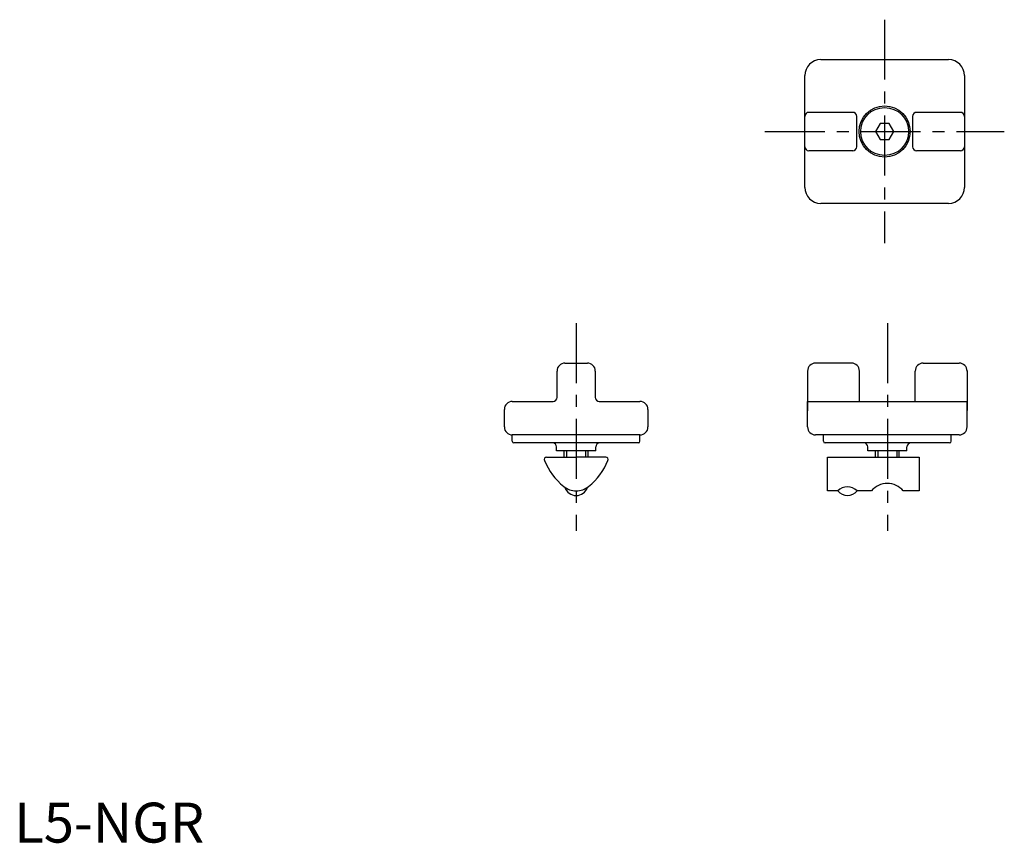
# Model space of a CAD drawing. Extents: x 1 to 124, y 0 to 103.
import ezdxf

# ---------------------------------------------------------------- set-up
doc = ezdxf.new("R2010")
doc.units = 0
doc.header["$LTSCALE"] = 6
doc.header["$MEASUREMENT"] = 0
doc.linetypes.add('CENTER', pattern=[2, 1.25, -0.25, 0.25, -0.25])
doc.layers.get('0').update_dxf_attribs({"linetype": 'CONTINUOUS'})
doc.layers.add('1', color=1, linetype='CENTER')
doc.layers.add('3', color=3, linetype='CONTINUOUS')
doc.styles.add('Standard1', font='ARIAL.TTF')

msp = doc.modelspace()

# ---------------------------------------------------------------- linework, layer by layer
for p, q in [((101.09, 98.06), (117.09, 98.06)), ((99.09, 82.06), (99.09, 96.06)), ((119.09, 96.06), (119.09, 82.06)), ((105.09, 91.46), (99.59, 91.46)), ((118.59, 91.46), (113.09, 91.46)), ((105.59, 87.16), (105.59, 90.96)), ((112.59, 90.96), (112.59, 87.16)), ((108.51, 90.06), (107.93, 89.06)), ((107.93, 89.06), (108.51, 88.06)), ((109.67, 90.06), (108.51, 90.06)), ((110.24, 89.06), (109.67, 90.06)), ((109.67, 88.06), (110.24, 89.06)), ((108.51, 88.06), (109.67, 88.06)), ((105.09, 86.66), (99.59, 86.66)), ((118.59, 86.66), (113.09, 86.66)), ((117.09, 80.06), (101.09, 80.06)), ((69.03, 60.06), (71.83, 60.06)), ((104.93, 60.06), (100.43, 60.06)), ((113.93, 60.06), (118.43, 60.06)), ((68.03, 55.76), (68.03, 59.06)), ((72.83, 59.06), (72.83, 55.76)), ((99.43, 59.06), (99.43, 54.06)), ((105.93, 55.26), (105.93, 59.06)), ((112.93, 55.26), (112.93, 59.06)), ((119.43, 59.13), (119.43, 54.13)), ((62.43, 55.26), (67.53, 55.26)), ((73.33, 55.26), (78.43, 55.26)), ((99.43, 55.26), (119.43, 55.26)), ((99.43, 52.06), (99.43, 55.26)), ((119.43, 54.06), (119.43, 55.26)), ((61.43, 52.06), (61.43, 54.26)), ((79.43, 54.26), (79.43, 52.06)), ((119.43, 52.06), (119.43, 54.06)), ((78.43, 51.06), (62.43, 51.06)), ((62.43, 50.26), (62.43, 51.06)), ((78.43, 50.26), (78.43, 51.06)), ((118.43, 51.06), (100.43, 51.06)), ((101.43, 50.26), (101.43, 51.06)), ((117.43, 50.26), (117.43, 51.06)), ((78.23, 50.06), (62.63, 50.06)), ((67.98, 49.06), (67.98, 49.56)), ((72.88, 49.06), (72.88, 49.56)), ((117.23, 50.06), (101.63, 50.06)), ((106.98, 49.06), (106.98, 49.56)), ((111.88, 49.06), (111.88, 49.56)), ((66.73, 48.26), (70.43, 48.26)), ((72.88, 49.06), (67.98, 49.06)), ((68.93, 48.26), (68.93, 49.06)), ((74.13, 48.26), (70.43, 48.26)), ((71.93, 48.26), (71.93, 49.06)), ((101.93, 44.06), (101.93, 48.26)), ((101.93, 48.26), (113.43, 48.26)), ((111.88, 49.06), (106.98, 49.06)), ((107.93, 48.26), (107.93, 49.06)), ((110.93, 48.26), (110.93, 49.06)), ((113.43, 48.26), (113.43, 44.06)), ((103.23, 44.06), (101.93, 44.06)), ((107.43, 44.06), (105.63, 44.06)), ((113.43, 44.06), (111.43, 44.06))]:
    msp.add_line(p, q)
for radius in [3.2, 3]:
    msp.add_circle((109.09, 89.06), radius)
for centre, radius, start, end in [((101.09, 96.06), 2, 90, 180), ((117.09, 96.06), 2, 0, 90), ((99.59, 90.96), 0.5, 90, 180), ((105.09, 90.96), 0.5, 0, 90), ((113.09, 90.96), 0.5, 90, 180), ((118.59, 90.96), 0.5, 0, 90), ((99.59, 87.16), 0.5, 180, 270), ((105.09, 87.16), 0.5, 270, 0), ((113.09, 87.16), 0.5, 180, 270), ((118.59, 87.16), 0.5, 270, 0), ((101.09, 82.06), 2, 180, 270), ((117.09, 82.06), 2, 270, 0), ((69.03, 59.06), 1, 90, 180), ((71.83, 59.06), 1, 0, 90), ((100.43, 59.06), 1, 90, 180), ((104.93, 59.06), 1, 360, 90), ((113.93, 59.06), 1, 90, 180), ((118.43, 59.06), 1, 360, 90), ((67.53, 55.76), 0.5, 270, 360), ((73.33, 55.76), 0.5, 180, 270), ((62.43, 54.26), 1, 90, 180), ((78.43, 54.26), 1, 0, 90), ((62.43, 52.06), 1, 180, 270), ((78.43, 52.06), 1, 270, 0), ((100.43, 52.06), 1, 180, 270), ((118.43, 52.06), 1, 270, 360), ((62.63, 50.26), 0.2, 180, 270), ((67.48, 49.56), 0.5, 360, 90), ((73.38, 49.56), 0.5, 90, 180), ((78.23, 50.26), 0.2, 270, 360), ((101.63, 50.26), 0.2, 180, 270), ((106.48, 49.56), 0.5, 360, 90), ((112.38, 49.56), 0.5, 90, 180), ((117.23, 50.26), 0.2, 270, 360), ((66.73, 47.96), 0.3, 90, 202.0892), ((74.13, 47.96), 0.3, 337.9108, 90), ((73.87, 50.86), 8, 202.0892, 231.3536), ((67, 50.86), 8, 308.6464, 337.9108), ((70.43, 46.56), 2.5, 231.3536, 270), ((70.43, 44.96), 1.5, 197.4576, 342.5424), ((70.43, 46.56), 2.5, 270, 308.6464), ((104.43, 42.87), 1.69, 44.7603, 135.2397), ((109.43, 42.36), 2.62, 40.355, 139.645), ((104.43, 44.96), 1.5, 216.8699, 323.1301)]:
    msp.add_arc(centre, radius, start, end)
at = {"layer": '1'}
for p, q in [((109.09, 103.06), (109.09, 75.06)), ((94.09, 89.06), (124.09, 89.06)), ((70.43, 65.06), (70.43, 39.06)), ((109.43, 65.06), (109.43, 39.06))]:
    msp.add_line(p, q, dxfattribs=at)
at = {"layer": '3'}
for p, q in [((69.24, 48.26), (69.24, 49.06)), ((71.63, 48.26), (71.63, 49.06)), ((108.24, 49.06), (108.24, 48.26)), ((110.63, 49.06), (110.63, 48.26))]:
    msp.add_line(p, q, dxfattribs=at)

# ---------------------------------------------------------------- texts
at = {"color": 3, "style": 'Standard1'}
msp.add_text('L5-NGR', height=5, dxfattribs=at).set_placement((0, 0))

doc.saveas('drawing.dxf')
